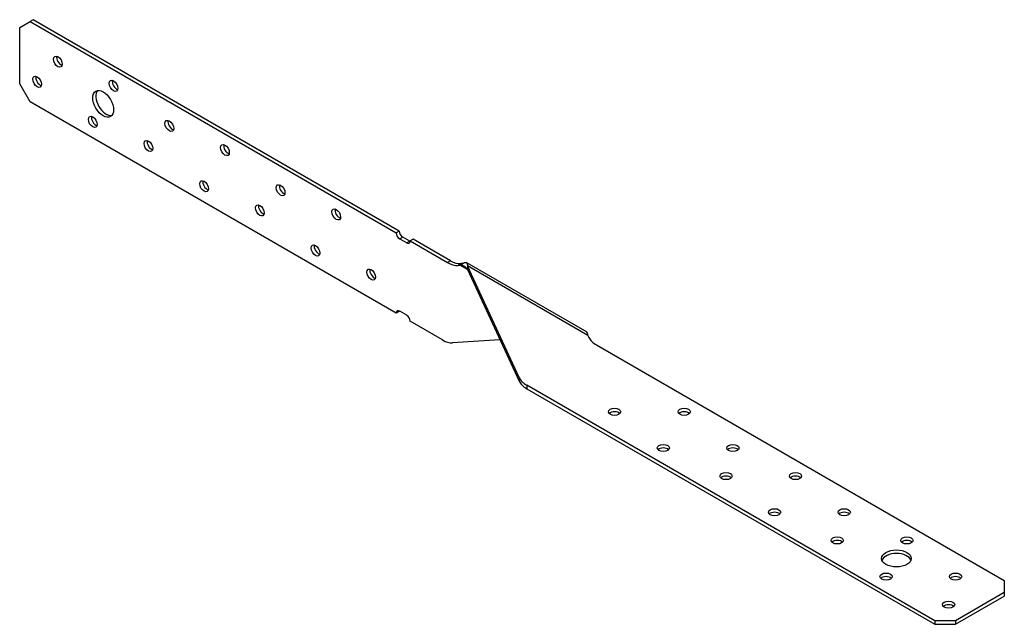
# Model space of a CAD drawing. Units: inches. Extents: x 0.4 to 12.9, y 0.5 to 8.2.
import ezdxf

# ---------------------------------------------------------------- set-up
doc = ezdxf.new("R2010")
doc.units = ezdxf.units.IN
doc.header["$MEASUREMENT"] = 0

msp = doc.modelspace()

# ---------------------------------------------------------------- linework, layer by layer
for p, q in [((0.356, 8.066), (0.489, 8.143)), ((0.528, 8.165), (0.489, 8.143)), ((0.489, 8.143), (5.139, 5.458)), ((5.178, 5.48), (0.528, 8.165)), ((0.356, 7.352), (0.356, 8.066)), ((0.489, 7.122), (0.356, 7.352)), ((5.139, 4.437), (0.489, 7.122)), ((5.178, 5.48), (5.139, 5.458)), ((5.222, 5.404), (5.183, 5.381)), ((5.183, 5.381), (5.272, 5.33)), ((5.311, 5.353), (5.222, 5.404)), ((5.355, 5.378), (5.316, 5.356)), ((5.83, 5.104), (5.355, 5.378)), ((5.311, 5.353), (5.272, 5.33)), ((5.316, 5.356), (5.791, 5.081)), ((5.83, 5.104), (5.791, 5.081)), ((5.962, 5.068), (5.924, 5.046)), ((5.924, 5.046), (5.948, 5.048)), ((5.948, 5.048), (5.958, 5.054)), ((6.044, 4.993), (5.948, 5.048)), ((5.958, 5.054), (5.987, 5.07)), ((5.987, 5.07), (5.962, 5.068)), ((6.031, 5.082), (7.559, 4.2)), ((6.044, 5.038), (6.044, 5.005)), ((7.574, 4.154), (6.044, 5.038)), ((6.701, 3.621), (6.044, 5.038)), ((6.044, 5.005), (6.044, 4.993)), ((6.044, 4.993), (6.701, 3.576)), ((5.178, 4.459), (5.139, 4.437)), ((5.272, 4.412), (5.183, 4.463)), ((5.726, 4.098), (5.316, 4.335)), ((7.574, 4.154), (7.586, 4.128)), ((6.457, 4.102), (5.855, 4.062)), ((7.682, 4.035), (12.863, 1.043)), ((6.701, 3.621), (6.701, 3.576)), ((11.979, 0.533), (6.798, 3.524)), ((6.798, 3.524), (6.798, 3.479)), ((6.798, 3.479), (11.979, 0.488)), ((12.863, 1.043), (12.863, 0.89)), ((12.863, 0.89), (12.244, 0.533)), ((12.863, 0.89), (12.863, 0.845)), ((12.244, 0.488), (12.863, 0.845)), ((11.979, 0.533), (11.979, 0.488)), ((12.244, 0.533), (11.979, 0.533)), ((12.244, 0.533), (12.244, 0.488)), ((11.979, 0.488), (12.244, 0.488))]:
    msp.add_line(p, q)
for centre, major_axis in [((0.842, 7.632), (-0.039, 0.0675)), ((0.577, 7.377), (-0.039, 0.0675)), ((1.549, 7.326), (-0.039, 0.0675)), ((1.417, 7.096), (-0.094, 0.162)), ((1.284, 6.867), (-0.039, 0.0675)), ((2.257, 6.816), (-0.039, 0.0675)), ((1.991, 6.561), (-0.039, 0.0675)), ((2.964, 6.51), (-0.039, 0.0675)), ((2.698, 6.05), (-0.039, 0.0675)), ((3.671, 5.999), (-0.039, 0.0675)), ((3.406, 5.744), (-0.039, 0.0675)), ((4.378, 5.693), (-0.039, 0.0675)), ((4.113, 5.234), (-0.039, 0.0675)), ((4.82, 4.928), (-0.039, 0.0675)), ((7.913, 3.186), (-0.078, 0)), ((8.797, 3.186), (-0.078, 0)), ((8.532, 2.727), (-0.078, 0)), ((9.416, 2.727), (-0.078, 0)), ((9.328, 2.37), (-0.078, 0)), ((10.211, 2.37), (-0.078, 0)), ((9.946, 1.911), (-0.078, 0)), ((10.83, 1.911), (-0.078, 0)), ((10.742, 1.553), (-0.078, 0)), ((11.626, 1.553), (-0.078, 0)), ((11.493, 1.324), (-0.188, 0)), ((11.361, 1.094), (-0.078, 0)), ((12.244, 1.094), (-0.078, 0)), ((12.156, 0.737), (-0.078, 0))]:
    msp.add_ellipse(centre, major_axis=major_axis, ratio=0.57735)
for centre, major_axis, start_param, end_param in [((0.881, 7.655), (0.039, -0.0675), 3.663577, 5.761201), ((0.616, 7.399), (0.039, -0.0675), 3.663577, 5.761201), ((1.588, 7.348), (0.039, -0.0675), 3.663577, 5.761201), ((1.456, 7.119), (-0.094, 0.162), 0.208935, 2.932658), ((1.323, 6.889), (0.039, -0.0675), 3.663577, 5.761201), ((2.295, 6.838), (0.039, -0.0675), 3.663577, 5.761201), ((2.03, 6.583), (0.039, -0.0675), 3.663577, 5.761201), ((3.003, 6.532), (0.039, -0.0675), 3.663577, 5.761201), ((2.737, 6.073), (0.039, -0.0675), 3.663577, 5.761201), ((3.71, 6.022), (0.039, -0.0675), 3.663577, 5.761201), ((3.444, 5.767), (0.039, -0.0675), 3.663577, 5.761201), ((4.417, 5.715), (0.039, -0.0675), 3.663577, 5.761201), ((5.183, 5.432), (0.0313, -0.0541), 3.926991, 5.497787), ((5.222, 5.455), (-0.0312, 0.0541), 0.785398, 2.356194), ((4.152, 5.256), (0.039, -0.0675), 3.663577, 5.761201), ((5.272, 5.381), (0.0313, -0.0541), 5.497787, 7.068583), ((5.311, 5.404), (-0.0312, 0.0541), 2.356194, 2.469974), ((5.791, 5.387), (0.188, -0.325), 5.497787, 6.021386), ((5.83, 5.41), (0.187, -0.325), 5.497787, 6.021386), ((4.859, 4.95), (0.039, -0.0675), 3.663577, 5.761201), ((5.183, 4.412), (-0.0313, 0.0541), 5.497787, 7.068583), ((5.222, 4.434), (-0.0312, 0.0541), 0.671619, 0.785398), ((5.272, 4.36), (-0.0313, 0.0541), 3.926991, 5.497787), ((7.947, 4.188), (-0.375, 0), 0.277738, 0.785398), ((5.726, 4.404), (0.187, -0.325), 5.497787, 6.005447), ((7.063, 3.677), (-0.375, 0), 0.261799, 0.785398), ((7.063, 3.632), (-0.375, 0), 0.261799, 0.785398), ((7.913, 3.141), (-0.078, 0), 3.663577, 5.761201), ((8.797, 3.141), (-0.078, 0), 3.663577, 5.761201), ((8.532, 2.682), (-0.078, 0), 3.663577, 5.761201), ((9.416, 2.682), (-0.078, 0), 3.663577, 5.761201), ((9.328, 2.325), (-0.078, 0), 3.663577, 5.761201), ((10.211, 2.325), (-0.078, 0), 3.663577, 5.761201), ((9.946, 1.866), (-0.078, 0), 3.663577, 5.761201), ((10.83, 1.866), (-0.078, 0), 3.663577, 5.761201), ((10.742, 1.508), (-0.078, 0), 3.663577, 5.761201), ((11.626, 1.508), (-0.078, 0), 3.663577, 5.761201), ((11.493, 1.279), (0.188, 0), 0.208935, 2.932658), ((11.361, 1.049), (-0.078, 0), 3.663577, 5.761201), ((12.244, 1.049), (-0.078, 0), 3.663577, 5.761201), ((12.156, 0.692), (-0.078, 0), 3.663577, 5.761201)]:
    msp.add_ellipse(centre, major_axis=major_axis, ratio=0.57735, start_param=start_param, end_param=end_param)
for points, knots in [([(6.044, 4.993), (6.037, 5.002), (6.031, 5.01), (6.015, 5.028), (6.004, 5.035), (5.985, 5.042), (5.979, 5.044), (5.964, 5.047), (5.956, 5.047), (5.948, 5.048)], [0, 0, 0, 0, 0.1332467, 0.1332467, 0.3339058, 0.3339058, 0.4337007, 0.4337007, 0.5334964, 0.5334964, 0.5334964, 0.5334964]), ([(5.987, 5.07), (5.995, 5.074), (6.002, 5.078), (6.021, 5.084), (6.029, 5.085), (6.037, 5.077), (6.039, 5.072), (6.042, 5.058), (6.043, 5.049), (6.044, 5.038)], [0, 0, 0, 0, 0.1207726, 0.1207726, 0.3634873, 0.3634873, 0.509679, 0.509679, 0.6558732, 0.6558732, 0.6558732, 0.6558732]), ([(7.574, 4.154), (7.572, 4.164), (7.571, 4.172), (7.567, 4.19), (7.564, 4.197), (7.559, 4.2)], [0, 0, 0, 0, 0.1258925, 0.1258925, 0.3353645, 0.3353645, 0.3353645, 0.3353645])]:
    msp.add_open_spline(points, degree=3, knots=knots)

doc.saveas('drawing.dxf')
